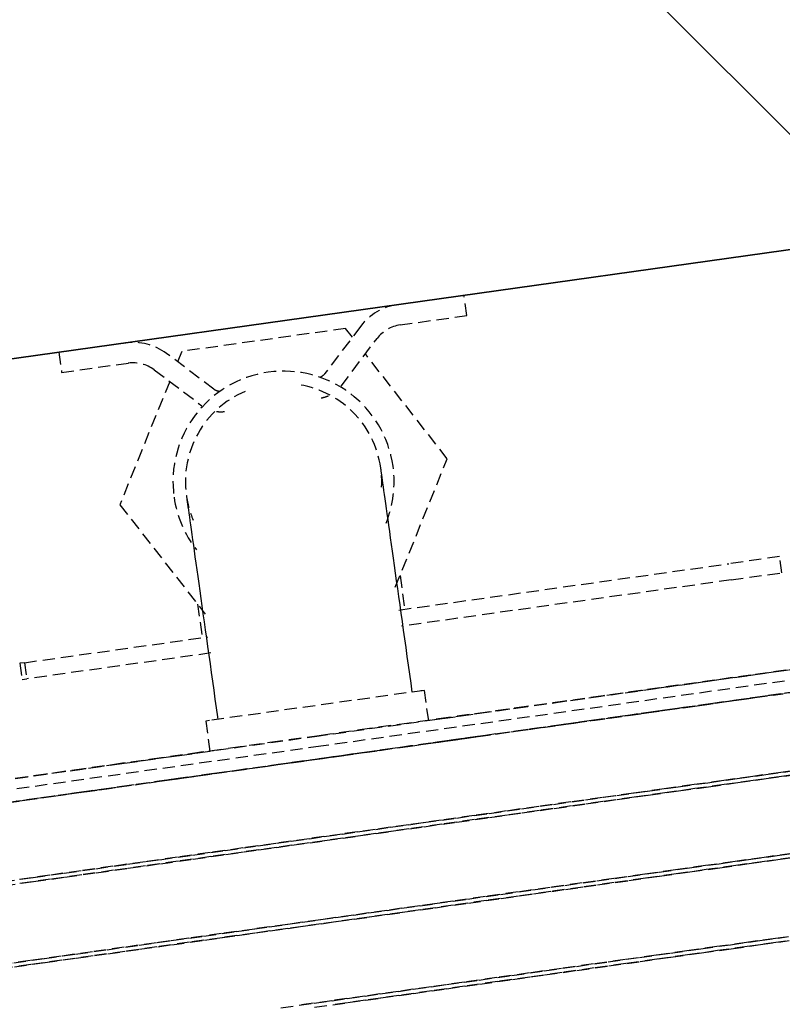
# Model space of a CAD drawing. Extents: x -83459 to 108500, y -10750 to 50150.
# Drawn here: x -38264 to -38078, y 5086 to 5327 of the extents above; entities that cross this region are included whole.
import ezdxf

# ---------------------------------------------------------------- set-up
doc = ezdxf.new("R2010")
doc.units = 0
doc.linetypes.add('X-2931-C$0$EDG-DASH-3', pattern=[4.5, 3, -1.5])
for name, color, linetype in [('NOT-HATCH', 72, 'CONTINUOUS'), ('X-2931-C$0$I-WALL-1', 8, 'CONTINUOUS'), ('X-2931-C$0$P-SANR-FIXT-1', 31, 'X-2931-C$0$EDG-DASH-3'), ('X-2931-C$0$RCP-LINES', 11, 'CONTINUOUS'), ('X-XREF', 7, 'CONTINUOUS')]:
    doc.layers.add(name, color=color, linetype=linetype)

# ---------------------------------------------------------------- blocks, each defined once
blk = doc.blocks.new('X-2931-C')
at = {"layer": 'X-2931-C$0$I-WALL-1'}
blk.add_line((-38646.57, 5190.22), (-36954.37, 5428.04), dxfattribs=at)
at = {"layer": 'X-2931-C$0$P-SANR-FIXT-1'}
for p, q in [((-38155.06, 5254.25), (-38155.75, 5259.2)), ((-38171.36, 5251.95), (-38155.06, 5254.25)), ((-38184.7, 5251.09), (-38224.72, 5245.46)), ((-38180.97, 5251.67), (-38189.72, 5240.06)), ((-38183.02, 5248.94), (-38184.7, 5251.09)), ((-38185.78, 5236.98), (-38176.99, 5248.64)), ((-38254.78, 5245.28), (-38254.09, 5240.33)), ((-38216.86, 5236.25), (-38228.47, 5245)), ((-38224.72, 5245.46), (-38225.74, 5242.94)), ((-38159.82, 5219.24), (-38179.84, 5244.86)), ((-38254.09, 5240.33), (-38237.78, 5242.62)), ((-38231.46, 5240.98), (-38219.8, 5232.2)), ((-38227.68, 5238.14), (-38239.86, 5207.99)), ((-38176.06, 5216.89), (-38176.07, 5216.95)), ((-38172.52, 5187.82), (-38159.82, 5219.24)), ((-38176.04, 5216.73), (-38176.06, 5216.89)), ((-38176.01, 5216.49), (-38176.04, 5216.73)), ((-38175.96, 5216.16), (-38176.01, 5216.49)), ((-38175.9, 5215.75), (-38175.96, 5216.16)), ((-38175.83, 5215.24), (-38175.9, 5215.75)), ((-38175.75, 5214.66), (-38175.83, 5215.24)), ((-38175.66, 5213.99), (-38175.75, 5214.66)), ((-38175.55, 5213.24), (-38175.66, 5213.99)), ((-38175.43, 5212.4), (-38175.55, 5213.24)), ((-38175.3, 5211.49), (-38175.43, 5212.4)), ((-38223.61, 5210.28), (-38223.6, 5210.23)), ((-38223.6, 5210.23), (-38223.58, 5210.1)), ((-38223.58, 5210.1), (-38223.55, 5209.88)), ((-38223.55, 5209.88), (-38223.51, 5209.58)), ((-38175.16, 5210.49), (-38175.3, 5211.49)), ((-38175.01, 5209.42), (-38175.16, 5210.49)), ((-38239.86, 5207.99), (-38218.97, 5181.26)), ((-38223.51, 5209.58), (-38223.45, 5209.19)), ((-38223.45, 5209.19), (-38223.39, 5208.71)), ((-38223.39, 5208.71), (-38223.31, 5208.14)), ((-38223.31, 5208.14), (-38223.22, 5207.5)), ((-38223.22, 5207.5), (-38223.11, 5206.77)), ((-38174.85, 5208.27), (-38175.01, 5209.42)), ((-38174.68, 5207.05), (-38174.85, 5208.27)), ((-38223.11, 5206.77), (-38223, 5205.95)), ((-38223, 5205.95), (-38222.87, 5205.06)), ((-38222.87, 5205.06), (-38222.74, 5204.09)), ((-38174.5, 5205.76), (-38174.68, 5207.05)), ((-38174.31, 5204.4), (-38174.5, 5205.76)), ((-38222.74, 5204.09), (-38222.59, 5203.04)), ((-38222.59, 5203.04), (-38222.43, 5201.91)), ((-38174.11, 5202.97), (-38174.31, 5204.4)), ((-38173.9, 5201.48), (-38174.11, 5202.97)), ((-38222.43, 5201.91), (-38222.26, 5200.71)), ((-38222.26, 5200.71), (-38222.08, 5199.44)), ((-38173.68, 5199.92), (-38173.9, 5201.48)), ((-38222.08, 5199.44), (-38221.89, 5198.09)), ((-38221.89, 5198.09), (-38221.7, 5196.68)), ((-38173.45, 5198.3), (-38173.68, 5199.92)), ((-38173.22, 5196.63), (-38173.45, 5198.3)), ((-38221.7, 5196.68), (-38221.49, 5195.21)), ((-38172.97, 5194.9), (-38173.22, 5196.63)), ((-38078.61, 5195.31), (-38090.99, 5193.57)), ((-38078.06, 5191.35), (-38078.61, 5195.31)), ((-38221.49, 5195.21), (-38221.27, 5193.67)), ((-38221.27, 5193.67), (-38221.05, 5192.06)), ((-38172.72, 5193.11), (-38172.97, 5194.9)), ((-38172.46, 5191.28), (-38172.72, 5193.11)), ((-38171.63, 5182.24), (-38090.99, 5193.57)), ((-38221.05, 5192.06), (-38220.81, 5190.4)), ((-38172.2, 5189.4), (-38172.46, 5191.28)), ((-38171.37, 5190.66), (-38170.21, 5182.44)), ((-38090.43, 5189.61), (-38078.06, 5191.35)), ((-38220.81, 5190.4), (-38220.57, 5188.69)), ((-38220.57, 5188.69), (-38220.32, 5186.92)), ((-38171.93, 5187.48), (-38172.2, 5189.4)), ((-38090.43, 5189.61), (-38171.01, 5178.29)), ((-38220.32, 5186.92), (-38220.07, 5185.1)), ((-38171.65, 5185.52), (-38171.93, 5187.48)), ((-38220.88, 5183.7), (-38219.73, 5175.48)), ((-38220.07, 5185.1), (-38219.81, 5183.23)), ((-38219.81, 5183.23), (-38219.54, 5181.32)), ((-37948.48, 5185.52), (-38191.1, 5151.42)), ((-38171.37, 5183.52), (-38171.65, 5185.52)), ((-38171.09, 5181.48), (-38171.37, 5183.52)), ((-38219.54, 5181.32), (-38219.26, 5179.37)), ((-37948.14, 5183.04), (-38190.75, 5148.94)), ((-38170.8, 5179.42), (-38171.09, 5181.48)), ((-38219.26, 5179.37), (-38218.98, 5177.38)), ((-38170.5, 5177.32), (-38170.8, 5179.42)), ((-38218.98, 5177.38), (-38218.7, 5175.35)), ((-38170.21, 5175.21), (-38170.5, 5177.32)), ((-38263.17, 5169.37), (-38218.37, 5175.67)), ((-38218.7, 5175.35), (-38218.41, 5173.3)), ((-38169.91, 5173.07), (-38170.21, 5175.21)), ((-38217.61, 5171.74), (-38262.62, 5165.41)), ((-38218.41, 5173.3), (-38218.12, 5171.21)), ((-38218.12, 5171.21), (-38217.82, 5169.1)), ((-38169.6, 5170.91), (-38169.91, 5173.07)), ((-38263.17, 5169.37), (-38264.29, 5169.22)), ((-38264.29, 5169.22), (-38263.73, 5165.25)), ((-38263.17, 5169.37), (-38262.62, 5165.41)), ((-38217.82, 5169.1), (-38217.52, 5166.97)), ((-38169.3, 5168.74), (-38169.6, 5170.91)), ((-38168.99, 5166.56), (-38169.3, 5168.74)), ((-38217.52, 5166.97), (-38217.22, 5164.82)), ((-38168.68, 5164.38), (-38168.99, 5166.56)), ((-38088.05, 5166), (-38079.38, 5167.22)), ((-38077.07, 5167.55), (-38085.7, 5166.33)), ((-38079.38, 5167.22), (-38070.89, 5168.42)), ((-38263.73, 5165.25), (-38262.62, 5165.41)), ((-38217.22, 5164.82), (-38216.91, 5162.65)), ((-38168.38, 5162.19), (-38168.68, 5164.38)), ((-38105.88, 5163.5), (-38096.89, 5164.76)), ((-38094.49, 5165.1), (-38103.44, 5163.84)), ((-38096.89, 5164.76), (-38088.05, 5166)), ((-38085.7, 5166.33), (-38094.49, 5165.1)), ((-38165.41, 5162.6), (-38218.88, 5155.09)), ((-38216.91, 5162.65), (-38216.61, 5160.47)), ((-38165.41, 5162.6), (-38166.32, 5162.48)), ((-38164.36, 5155.18), (-38165.41, 5162.6)), ((-38124.25, 5160.92), (-38115, 5162.22)), ((-38112.53, 5162.56), (-38121.74, 5161.27)), ((-38115, 5162.22), (-38105.88, 5163.5)), ((-38103.44, 5163.84), (-38112.53, 5162.56)), ((-38078.32, 5161.72), (-38086.79, 5160.53)), ((-38084.62, 5160.83), (-38077.8, 5161.79)), ((-38074.19, 5162.3), (-38080.92, 5161.35)), ((-38080.58, 5161.4), (-38072.24, 5162.57)), ((-38070.02, 5162.88), (-38078.32, 5161.72)), ((-38216.61, 5160.47), (-38216.3, 5158.29)), ((-38143.04, 5158.28), (-38133.6, 5159.6)), ((-38131.06, 5159.96), (-38140.49, 5158.63)), ((-38133.6, 5159.6), (-38124.25, 5160.92)), ((-38121.74, 5161.27), (-38131.06, 5159.96)), ((-38095.42, 5159.31), (-38104.21, 5158.08)), ((-38094.88, 5159.39), (-38102.1, 5158.37)), ((-38098.76, 5158.84), (-38091.61, 5159.85)), ((-38097.78, 5158.98), (-38089.1, 5160.2)), ((-38086.79, 5160.53), (-38095.42, 5159.31)), ((-38087.82, 5160.38), (-38094.88, 5159.39)), ((-38091.61, 5159.85), (-38084.62, 5160.83)), ((-38089.1, 5160.2), (-38080.58, 5161.4)), ((-38080.92, 5161.35), (-38087.82, 5160.38)), ((-38216.3, 5158.29), (-38215.99, 5156.1)), ((-38162.15, 5155.59), (-38152.56, 5156.94)), ((-38149.99, 5157.3), (-38159.56, 5155.95)), ((-38152.56, 5156.94), (-38143.04, 5158.28)), ((-38140.49, 5158.63), (-38149.99, 5157.3)), ((-38113.14, 5156.82), (-38122.19, 5155.55)), ((-38121.04, 5155.71), (-38113.49, 5156.77)), ((-38109.46, 5157.34), (-38116.95, 5156.29)), ((-38115.57, 5156.48), (-38106.61, 5157.74)), ((-38113.49, 5156.77), (-38106.06, 5157.82)), ((-38104.21, 5158.08), (-38113.14, 5156.82)), ((-38102.1, 5158.37), (-38109.46, 5157.34)), ((-38106.61, 5157.74), (-38097.78, 5158.98)), ((-38106.06, 5157.82), (-38098.76, 5158.84)), ((-38217.97, 5155.22), (-38218.88, 5155.09)), ((-38218.88, 5155.09), (-38217.84, 5147.66)), ((-38215.99, 5156.1), (-38215.91, 5155.51)), ((-38169.17, 5154.6), (-38178.83, 5153.25)), ((-38159.56, 5155.95), (-38169.17, 5154.6)), ((-38165.29, 5155.15), (-38162.15, 5155.59)), ((-38136.47, 5153.54), (-38128.71, 5154.63)), ((-38133.84, 5153.91), (-38124.65, 5155.2)), ((-38124.56, 5155.22), (-38132.27, 5154.13)), ((-38122.19, 5155.55), (-38131.35, 5154.26)), ((-38128.71, 5154.63), (-38121.04, 5155.71)), ((-38124.65, 5155.2), (-38115.57, 5156.48)), ((-38116.95, 5156.29), (-38124.56, 5155.22)), ((-38178.83, 5153.25), (-38188.5, 5151.89)), ((-38147.96, 5151.93), (-38155.91, 5150.81)), ((-38152.47, 5151.29), (-38143.12, 5152.61)), ((-38152.25, 5151.33), (-38144.32, 5152.44)), ((-38140.6, 5152.96), (-38149.94, 5151.65)), ((-38140.08, 5153.04), (-38147.96, 5151.93)), ((-38144.32, 5152.44), (-38136.47, 5153.54)), ((-38143.12, 5152.61), (-38133.84, 5153.91)), ((-38131.35, 5154.26), (-38140.6, 5152.96)), ((-38132.27, 5154.13), (-38140.08, 5153.04)), ((-38191.1, 5151.42), (-38433.71, 5117.32)), ((-38200.79, 5150.16), (-38210.45, 5148.8)), ((-38191.11, 5151.52), (-38200.79, 5150.16)), ((-38188.5, 5151.89), (-38191.11, 5151.52)), ((-38163.92, 5149.69), (-38171.97, 5148.55)), ((-38171.34, 5148.64), (-38161.88, 5149.97)), ((-38159.34, 5150.33), (-38168.78, 5149)), ((-38168.26, 5149.07), (-38160.23, 5150.2)), ((-38155.91, 5150.81), (-38163.92, 5149.69)), ((-38161.88, 5149.97), (-38152.47, 5151.29)), ((-38160.23, 5150.2), (-38152.25, 5151.33)), ((-38149.94, 5151.65), (-38159.34, 5150.33)), ((-38190.75, 5148.94), (-38433.37, 5114.85)), ((-38232.24, 5145.74), (-38222.67, 5147.08)), ((-38220.08, 5147.45), (-38229.66, 5146.1)), ((-38222.67, 5147.08), (-38216.94, 5147.89)), ((-38210.45, 5148.8), (-38220.08, 5147.45)), ((-38190.33, 5145.97), (-38180.83, 5147.31)), ((-38180.05, 5147.42), (-38188.15, 5146.28)), ((-38178.27, 5147.67), (-38187.77, 5146.33)), ((-38184.42, 5146.8), (-38176.33, 5147.94)), ((-38180.83, 5147.31), (-38171.34, 5148.64)), ((-38171.97, 5148.55), (-38180.05, 5147.42)), ((-38168.78, 5149), (-38178.27, 5147.67)), ((-38176.33, 5147.94), (-38168.26, 5149.07)), ((-38239.18, 5144.76), (-38248.63, 5143.44)), ((-38241.74, 5144.4), (-38232.24, 5145.74)), ((-38229.66, 5146.1), (-38239.18, 5144.76)), ((-38196.25, 5145.14), (-38204.34, 5144.01)), ((-38202.4, 5144.28), (-38192.9, 5145.61)), ((-38200.62, 5144.53), (-38192.52, 5145.67)), ((-38190.33, 5145.97), (-38199.84, 5144.64)), ((-38188.15, 5146.28), (-38196.25, 5145.14)), ((-38192.9, 5145.61), (-38190.33, 5145.97)), ((-38192.52, 5145.67), (-38184.42, 5146.8)), ((-38187.77, 5146.33), (-38190.33, 5145.97)), ((-38260.49, 5141.77), (-38251.16, 5143.08)), ((-38248.63, 5143.44), (-38257.98, 5142.12)), ((-38251.16, 5143.08), (-38241.74, 5144.4)), ((-38221.33, 5141.62), (-38211.88, 5142.94)), ((-38212.4, 5142.87), (-38220.44, 5141.74)), ((-38209.33, 5143.3), (-38218.78, 5141.97)), ((-38216.75, 5142.26), (-38208.7, 5143.39)), ((-38204.34, 5144.01), (-38212.4, 5142.87)), ((-38211.88, 5142.94), (-38202.4, 5144.28)), ((-38199.84, 5144.64), (-38209.33, 5143.3)), ((-38208.7, 5143.39), (-38200.62, 5144.53)), ((-38078.27, 5142.54), (-38085.17, 5141.57)), ((-38081.98, 5142.01), (-38075.15, 5142.97)), ((-38071.55, 5143.48), (-38078.27, 5142.54)), ((-38071.41, 5142.49), (-38078.13, 5141.55)), ((-38269.7, 5140.47), (-38260.49, 5141.77)), ((-38257.98, 5142.12), (-38267.22, 5140.82)), ((-38240.59, 5138.91), (-38232.71, 5140.02)), ((-38240.06, 5138.98), (-38230.73, 5140.3)), ((-38228.2, 5140.65), (-38237.55, 5139.34)), ((-38228.42, 5140.62), (-38236.34, 5139.51)), ((-38232.71, 5140.02), (-38224.75, 5141.14)), ((-38230.73, 5140.3), (-38221.33, 5141.62)), ((-38220.44, 5141.74), (-38228.42, 5140.62)), ((-38218.78, 5141.97), (-38228.2, 5140.65)), ((-38224.75, 5141.14), (-38216.75, 5142.26)), ((-38103.42, 5139), (-38096.12, 5140.03)), ((-38092.24, 5140.57), (-38099.46, 5139.56)), ((-38096.12, 5140.03), (-38088.97, 5141.03)), ((-38095.98, 5139.04), (-38088.83, 5140.04)), ((-38085.17, 5141.57), (-38092.24, 5140.57)), ((-38085.04, 5140.58), (-38092.1, 5139.58)), ((-38088.97, 5141.03), (-38081.98, 5142.01)), ((-38088.83, 5140.04), (-38081.84, 5141.02)), ((-38078.13, 5141.55), (-38085.04, 5140.58)), ((-38081.84, 5141.02), (-38075.02, 5141.98)), ((-38258.48, 5136.4), (-38249.32, 5137.68)), ((-38256.11, 5136.73), (-38248.4, 5137.81)), ((-38246.83, 5138.03), (-38256.01, 5136.74)), ((-38244.19, 5138.4), (-38251.96, 5137.31)), ((-38249.32, 5137.68), (-38240.06, 5138.98)), ((-38248.4, 5137.81), (-38240.59, 5138.91)), ((-38237.55, 5139.34), (-38246.83, 5138.03)), ((-38236.34, 5139.51), (-38244.19, 5138.4)), ((-38114.31, 5137.47), (-38121.91, 5136.4)), ((-38118.4, 5136.9), (-38110.85, 5137.96)), ((-38106.82, 5138.52), (-38114.31, 5137.47)), ((-38106.68, 5137.53), (-38114.17, 5136.48)), ((-38110.85, 5137.96), (-38103.42, 5139)), ((-38110.71, 5136.97), (-38103.28, 5138.01)), ((-38099.46, 5139.56), (-38106.82, 5138.52)), ((-38099.32, 5138.57), (-38106.68, 5137.53)), ((-38103.28, 5138.01), (-38095.98, 5139.04)), ((-38092.1, 5139.58), (-38099.32, 5138.57)), ((-38271.2, 5134.61), (-38263.71, 5135.66)), ((-38267.53, 5135.12), (-38258.48, 5136.4)), ((-38259.62, 5136.24), (-38267.18, 5135.17)), ((-38256.01, 5136.74), (-38265.09, 5135.47)), ((-38263.71, 5135.66), (-38256.11, 5136.73)), ((-38251.96, 5137.31), (-38259.62, 5136.24)), ((-38129.63, 5135.32), (-38137.43, 5134.22)), ((-38133.83, 5134.73), (-38126.07, 5135.82)), ((-38121.91, 5136.4), (-38129.63, 5135.32)), ((-38121.78, 5135.41), (-38129.49, 5134.33)), ((-38126.07, 5135.82), (-38118.4, 5136.9)), ((-38125.93, 5134.83), (-38118.26, 5135.91)), ((-38114.17, 5136.48), (-38121.78, 5135.41)), ((-38118.26, 5135.91), (-38110.71, 5136.97)), ((-38145.32, 5133.11), (-38153.27, 5132)), ((-38149.6, 5132.51), (-38141.68, 5133.62)), ((-38149.46, 5131.52), (-38141.54, 5132.63)), ((-38137.43, 5134.22), (-38145.32, 5133.11)), ((-38137.29, 5133.23), (-38145.18, 5132.12)), ((-38141.68, 5133.62), (-38133.83, 5134.73)), ((-38141.54, 5132.63), (-38133.69, 5133.74)), ((-38129.49, 5134.33), (-38137.29, 5133.23)), ((-38133.69, 5133.74), (-38125.93, 5134.83)), ((-38173.69, 5129.13), (-38165.62, 5130.26)), ((-38161.28, 5130.87), (-38169.33, 5129.74)), ((-38165.62, 5130.26), (-38157.59, 5131.39)), ((-38165.48, 5129.27), (-38157.45, 5130.4)), ((-38153.27, 5132), (-38161.28, 5130.87)), ((-38153.13, 5131.01), (-38161.14, 5129.88)), ((-38157.59, 5131.39), (-38149.6, 5132.51)), ((-38157.45, 5130.4), (-38149.46, 5131.52)), ((-38145.18, 5132.12), (-38153.13, 5131.01)), ((-38189.88, 5126.85), (-38181.78, 5127.99)), ((-38177.41, 5128.6), (-38185.5, 5127.47)), ((-38181.78, 5127.99), (-38173.69, 5129.13)), ((-38181.64, 5127), (-38173.55, 5128.14)), ((-38169.33, 5129.74), (-38177.41, 5128.6)), ((-38169.19, 5128.75), (-38177.27, 5127.61)), ((-38173.55, 5128.14), (-38165.48, 5129.27)), ((-38161.14, 5129.88), (-38169.19, 5128.75)), ((-38206.05, 5124.58), (-38197.97, 5125.71)), ((-38193.6, 5126.33), (-38201.69, 5125.19)), ((-38197.97, 5125.71), (-38189.88, 5126.85)), ((-38197.83, 5124.72), (-38189.74, 5125.86)), ((-38185.5, 5127.47), (-38193.6, 5126.33)), ((-38185.36, 5126.47), (-38193.46, 5125.34)), ((-38189.74, 5125.86), (-38181.64, 5127)), ((-38177.27, 5127.61), (-38185.36, 5126.47)), ((-38222.11, 5122.32), (-38214.1, 5123.45)), ((-38209.76, 5124.06), (-38217.79, 5122.93)), ((-38209.62, 5123.07), (-38217.65, 5121.94)), ((-38214.1, 5123.45), (-38206.05, 5124.58)), ((-38213.96, 5122.46), (-38205.91, 5123.59)), ((-38201.69, 5125.19), (-38209.76, 5124.06)), ((-38201.55, 5124.2), (-38209.62, 5123.07)), ((-38205.91, 5123.59), (-38197.83, 5124.72)), ((-38193.46, 5125.34), (-38201.55, 5124.2)), ((-38079.19, 5122.21), (-38072.37, 5123.17)), ((-38233.7, 5120.69), (-38241.55, 5119.59)), ((-38237.95, 5120.09), (-38230.06, 5121.2)), ((-38225.78, 5121.81), (-38233.7, 5120.69)), ((-38225.64, 5120.81), (-38233.56, 5119.7)), ((-38230.06, 5121.2), (-38222.11, 5122.32)), ((-38229.92, 5120.21), (-38221.97, 5121.33)), ((-38217.79, 5122.93), (-38225.78, 5121.81)), ((-38217.65, 5121.94), (-38225.64, 5120.81)), ((-38221.97, 5121.33), (-38213.96, 5122.46)), ((-38089.46, 5120.77), (-38096.68, 5119.75)), ((-38093.34, 5120.22), (-38086.19, 5121.23)), ((-38082.39, 5121.76), (-38089.46, 5120.77)), ((-38082.25, 5120.77), (-38089.32, 5119.78)), ((-38086.19, 5121.23), (-38079.19, 5122.21)), ((-38086.05, 5120.24), (-38079.05, 5121.22)), ((-38075.49, 5122.73), (-38082.39, 5121.76)), ((-38075.35, 5121.74), (-38082.25, 5120.77)), ((-38079.05, 5121.22), (-38072.23, 5122.18)), ((-38249.31, 5118.5), (-38256.98, 5117.42)), ((-38253.46, 5117.91), (-38245.75, 5119)), ((-38241.55, 5119.59), (-38249.31, 5118.5)), ((-38241.41, 5118.6), (-38249.17, 5117.51)), ((-38245.75, 5119), (-38237.95, 5120.09)), ((-38245.61, 5118.01), (-38237.81, 5119.1)), ((-38233.56, 5119.7), (-38241.41, 5118.6)), ((-38237.81, 5119.1), (-38229.92, 5120.21)), ((-38104.04, 5118.72), (-38111.52, 5117.67)), ((-38108.06, 5118.15), (-38100.63, 5119.2)), ((-38107.92, 5117.16), (-38100.49, 5118.21)), ((-38096.68, 5119.75), (-38104.04, 5118.72)), ((-38096.54, 5118.76), (-38103.9, 5117.73)), ((-38100.63, 5119.2), (-38093.34, 5120.22)), ((-38100.49, 5118.21), (-38093.2, 5119.23)), ((-38089.32, 5119.78), (-38096.54, 5118.76)), ((-38093.2, 5119.23), (-38086.05, 5120.24)), ((-38268.56, 5115.79), (-38261.07, 5116.84)), ((-38268.42, 5114.8), (-38260.93, 5115.85)), ((-38256.98, 5117.42), (-38264.53, 5116.36)), ((-38256.84, 5116.43), (-38264.39, 5115.37)), ((-38261.07, 5116.84), (-38253.46, 5117.91)), ((-38260.93, 5115.85), (-38253.32, 5116.92)), ((-38249.17, 5117.51), (-38256.84, 5116.43)), ((-38253.32, 5116.92), (-38245.61, 5118.01)), ((-38131.05, 5114.92), (-38123.28, 5116.01)), ((-38119.13, 5116.6), (-38126.84, 5115.51)), ((-38123.28, 5116.01), (-38115.62, 5117.09)), ((-38123.14, 5115.02), (-38115.48, 5116.1)), ((-38111.52, 5117.67), (-38119.13, 5116.6)), ((-38111.39, 5116.68), (-38118.99, 5115.61)), ((-38115.62, 5117.09), (-38108.06, 5118.15)), ((-38115.48, 5116.1), (-38107.92, 5117.16)), ((-38103.9, 5117.73), (-38111.39, 5116.68)), ((-38146.82, 5112.71), (-38138.89, 5113.82)), ((-38134.65, 5114.42), (-38142.53, 5113.31)), ((-38134.51, 5113.43), (-38142.39, 5112.32)), ((-38138.89, 5113.82), (-38131.05, 5114.92)), ((-38138.76, 5112.83), (-38130.91, 5113.93)), ((-38126.84, 5115.51), (-38134.65, 5114.42)), ((-38126.7, 5114.52), (-38134.51, 5113.43)), ((-38130.91, 5113.93), (-38123.14, 5115.02)), ((-38118.99, 5115.61), (-38126.7, 5114.52)), ((-38158.49, 5111.06), (-38166.54, 5109.93)), ((-38162.83, 5110.45), (-38154.8, 5111.58)), ((-38150.49, 5112.19), (-38158.49, 5111.06)), ((-38150.35, 5111.2), (-38158.35, 5110.07)), ((-38154.8, 5111.58), (-38146.82, 5112.71)), ((-38154.66, 5110.59), (-38146.68, 5111.72)), ((-38142.53, 5113.31), (-38150.49, 5112.19)), ((-38142.39, 5112.32), (-38150.35, 5111.2)), ((-38146.68, 5111.72), (-38138.76, 5112.83)), ((-38174.62, 5108.8), (-38182.72, 5107.66)), ((-38178.99, 5108.18), (-38170.9, 5109.32)), ((-38166.54, 5109.93), (-38174.62, 5108.8)), ((-38166.4, 5108.94), (-38174.48, 5107.81)), ((-38170.9, 5109.32), (-38162.83, 5110.45)), ((-38170.76, 5108.33), (-38162.7, 5109.46)), ((-38158.35, 5110.07), (-38166.4, 5108.94)), ((-38162.7, 5109.46), (-38154.66, 5110.59)), ((-38190.82, 5106.52), (-38198.91, 5105.38)), ((-38195.19, 5105.91), (-38187.09, 5107.05)), ((-38182.72, 5107.66), (-38190.82, 5106.52)), ((-38182.58, 5106.67), (-38190.68, 5105.53)), ((-38187.09, 5107.05), (-38178.99, 5108.18)), ((-38186.95, 5106.06), (-38178.85, 5107.19)), ((-38174.48, 5107.81), (-38182.58, 5106.67)), ((-38178.85, 5107.19), (-38170.76, 5108.33)), ((-38206.98, 5104.25), (-38215.01, 5103.12)), ((-38211.32, 5103.64), (-38203.27, 5104.77)), ((-38211.18, 5102.65), (-38203.13, 5103.78)), ((-38198.91, 5105.38), (-38206.98, 5104.25)), ((-38198.77, 5104.39), (-38206.84, 5103.26)), ((-38203.27, 5104.77), (-38195.19, 5105.91)), ((-38203.13, 5103.78), (-38195.05, 5104.92)), ((-38190.68, 5105.53), (-38198.77, 5104.39)), ((-38195.05, 5104.92), (-38186.95, 5106.06)), ((-38235.16, 5100.29), (-38227.28, 5101.4)), ((-38222.99, 5102), (-38230.92, 5100.89)), ((-38227.28, 5101.4), (-38219.33, 5102.52)), ((-38227.14, 5100.41), (-38219.19, 5101.52)), ((-38215.01, 5103.12), (-38222.99, 5102)), ((-38214.87, 5102.13), (-38222.85, 5101.01)), ((-38219.33, 5102.52), (-38211.32, 5103.64)), ((-38219.19, 5101.52), (-38211.18, 5102.65)), ((-38206.84, 5103.26), (-38214.87, 5102.13)), ((-38090.55, 5100.42), (-38083.4, 5101.42)), ((-38079.61, 5101.95), (-38086.67, 5100.96)), ((-38083.4, 5101.42), (-38076.41, 5102.4)), ((-38083.26, 5100.43), (-38076.27, 5101.41)), ((-38072.71, 5102.92), (-38079.61, 5101.95)), ((-38072.57, 5101.93), (-38079.47, 5100.96)), ((-38250.68, 5098.11), (-38242.97, 5099.19)), ((-38238.77, 5099.78), (-38246.53, 5098.69)), ((-38242.97, 5099.19), (-38235.16, 5100.29)), ((-38242.83, 5098.2), (-38235.02, 5099.3)), ((-38230.92, 5100.89), (-38238.77, 5099.78)), ((-38230.78, 5099.9), (-38238.63, 5098.79)), ((-38235.02, 5099.3), (-38227.14, 5100.41)), ((-38222.85, 5101.01), (-38230.78, 5099.9)), ((-38105.28, 5098.35), (-38097.85, 5099.39)), ((-38093.89, 5099.95), (-38101.25, 5098.91)), ((-38093.75, 5098.96), (-38101.11, 5097.92)), ((-38097.85, 5099.39), (-38090.55, 5100.42)), ((-38097.71, 5098.4), (-38090.41, 5099.43)), ((-38086.67, 5100.96), (-38093.89, 5099.95)), ((-38086.53, 5099.97), (-38093.75, 5098.96)), ((-38090.41, 5099.43), (-38083.26, 5100.43)), ((-38079.47, 5100.96), (-38086.53, 5099.97)), ((-38261.75, 5096.55), (-38269.18, 5095.51)), ((-38265.78, 5095.99), (-38258.29, 5097.04)), ((-38254.19, 5097.61), (-38261.75, 5096.55)), ((-38254.05, 5096.62), (-38261.61, 5095.56)), ((-38258.29, 5097.04), (-38250.68, 5098.11)), ((-38258.15, 5096.05), (-38250.54, 5097.12)), ((-38246.53, 5098.69), (-38254.19, 5097.61)), ((-38246.39, 5097.7), (-38254.05, 5096.62)), ((-38250.54, 5097.12), (-38242.83, 5098.2)), ((-38238.63, 5098.79), (-38246.39, 5097.7)), ((-38116.35, 5096.79), (-38124.06, 5095.71)), ((-38120.5, 5096.21), (-38112.83, 5097.29)), ((-38108.74, 5097.86), (-38116.35, 5096.79)), ((-38108.6, 5096.87), (-38116.21, 5095.8)), ((-38112.83, 5097.29), (-38105.28, 5098.35)), ((-38112.69, 5096.29), (-38105.14, 5097.36)), ((-38101.25, 5098.91), (-38108.74, 5097.86)), ((-38101.11, 5097.92), (-38108.6, 5096.87)), ((-38105.14, 5097.36), (-38097.71, 5098.4)), ((-38261.61, 5095.56), (-38269.04, 5094.52)), ((-38265.64, 5095), (-38258.15, 5096.05)), ((-38131.86, 5094.61), (-38139.75, 5093.5)), ((-38136.11, 5094.01), (-38128.26, 5095.12)), ((-38135.97, 5093.02), (-38128.12, 5094.13)), ((-38124.06, 5095.71), (-38131.86, 5094.61)), ((-38123.92, 5094.72), (-38131.72, 5093.62)), ((-38128.26, 5095.12), (-38120.5, 5096.21)), ((-38128.12, 5094.13), (-38120.36, 5095.22)), ((-38116.21, 5095.8), (-38123.92, 5094.72)), ((-38120.36, 5095.22), (-38112.69, 5096.29)), ((-38160.05, 5090.65), (-38152.02, 5091.78)), ((-38147.7, 5092.38), (-38155.71, 5091.26)), ((-38152.02, 5091.78), (-38144.03, 5092.9)), ((-38151.88, 5090.79), (-38143.9, 5091.91)), ((-38139.75, 5093.5), (-38147.7, 5092.38)), ((-38139.61, 5092.51), (-38147.56, 5091.39)), ((-38144.03, 5092.9), (-38136.11, 5094.01)), ((-38143.9, 5091.91), (-38135.97, 5093.02)), ((-38131.72, 5093.62), (-38139.61, 5092.51)), ((-38176.21, 5088.38), (-38168.12, 5089.52)), ((-38163.76, 5090.13), (-38171.84, 5088.99)), ((-38168.12, 5089.52), (-38160.05, 5090.65)), ((-38167.98, 5088.52), (-38159.91, 5089.66)), ((-38155.71, 5091.26), (-38163.76, 5090.13)), ((-38155.57, 5090.27), (-38163.62, 5089.14)), ((-38159.91, 5089.66), (-38151.88, 5090.79)), ((-38147.56, 5091.39), (-38155.57, 5090.27)), ((-38192.4, 5086.1), (-38184.31, 5087.24)), ((-38179.94, 5087.85), (-38188.04, 5086.72)), ((-38184.31, 5087.24), (-38176.21, 5088.38)), ((-38184.17, 5086.25), (-38176.07, 5087.39)), ((-38171.84, 5088.99), (-38179.94, 5087.85)), ((-38171.7, 5088), (-38179.8, 5086.86)), ((-38176.07, 5087.39), (-38167.98, 5088.52)), ((-38163.62, 5089.14), (-38171.7, 5088)), ((-38200.48, 5084.97), (-38192.4, 5086.1)), ((-38188.04, 5086.72), (-38196.13, 5085.58)), ((-38192.27, 5085.11), (-38184.17, 5086.25)), ((-38179.8, 5086.86), (-38187.9, 5085.73))]:
    blk.add_line(p, q, dxfattribs=at)
for centre, radius, start, end in [((-38170.01, 5243.22), 13.84, 98.6545, 142.3455), ((-38170.01, 5243.22), 8.84, 98.8189, 142.1811), ((-38170.01, 5243.22), 8.84, 98.8189, 142.1811), ((-38170.01, 5243.22), 8.84, 98.8189, 142.1811), ((-38170.01, 5243.22), 8.84, 98.8189, 142.1811), ((-38236.68, 5233.85), 13.84, 53.6545, 97.3455), ((-38236.68, 5233.85), 8.84, 53.8189, 97.1811), ((-38236.68, 5233.85), 8.84, 53.8189, 97.1811), ((-38236.68, 5233.85), 8.84, 53.8189, 97.1811), ((-38236.68, 5233.85), 8.84, 53.8189, 97.1811), ((-38199.84, 5213.62), 27.03, 8, 188), ((-38192.02, 5241.97), 2.99, 293.888, 320.336), ((-38192.02, 5241.97), 2.99, 293.888, 320.336), ((-38192.02, 5241.97), 2.99, 293.888, 320.336), ((-38192.02, 5241.97), 2.99, 293.888, 320.336), ((-38215.17, 5238.71), 2.99, 235.664, 262.112), ((-38215.17, 5238.71), 2.99, 235.664, 262.112), ((-38215.17, 5238.71), 2.99, 235.664, 262.112), ((-38215.17, 5238.71), 2.99, 235.664, 262.112), ((-38199.84, 5213.62), 24, 8, 83), ((-38199.84, 5213.62), 24, 113, 188), ((-38192.02, 5241.97), 7.99, 279.6296, 293.5432), ((-38192.02, 5241.97), 7.99, 279.6296, 293.5432), ((-38192.02, 5241.97), 7.99, 279.6296, 293.5432), ((-38192.02, 5241.97), 7.99, 279.6296, 293.5432), ((-38215.17, 5238.71), 7.99, 262.4568, 276.3704), ((-38215.17, 5238.71), 7.99, 262.4568, 276.3704), ((-38215.17, 5238.71), 7.99, 262.4568, 276.3704), ((-38215.17, 5238.71), 7.99, 262.4568, 276.3704), ((-38199.84, 5213.62), 24, 356.7454, 8), ((-38199.84, 5213.62), 27.03, 338, 8), ((-38199.84, 5213.62), 27.03, 188, 218), ((-38199.84, 5213.62), 24, 188, 203)]:
    blk.add_arc(centre, radius, start, end, dxfattribs=at)
at = {"layer": 'X-2931-C$0$RCP-LINES'}
blk.add_line((-36954.37, 5428.04), (-38646.57, 5190.22), dxfattribs=at)

msp = doc.modelspace()

# ---------------------------------------------------------------- hatches: boundary and pattern name
at = {"layer": 'NOT-HATCH'}
h = msp.add_hatch(dxfattribs=at)
h.set_pattern_fill('ANSI31', color=256, scale=100, angle=90)
h.paths.add_polyline_path([(-32450, 32050), (-32450, 27350), (-30050, 27350), (-30050, 14650), (-25850, 14650), (-25850, 6250), (-18500, 6250), (-18500, 1950), (-36300, 1950), (-36250, 1500), (-49775, -450), (-45550, 32050)])

# ---------------------------------------------------------------- block references
at = {"layer": 'X-XREF'}
msp.add_blockref('X-2931-C', (0, 0), dxfattribs=at)

doc.saveas('drawing.dxf')
